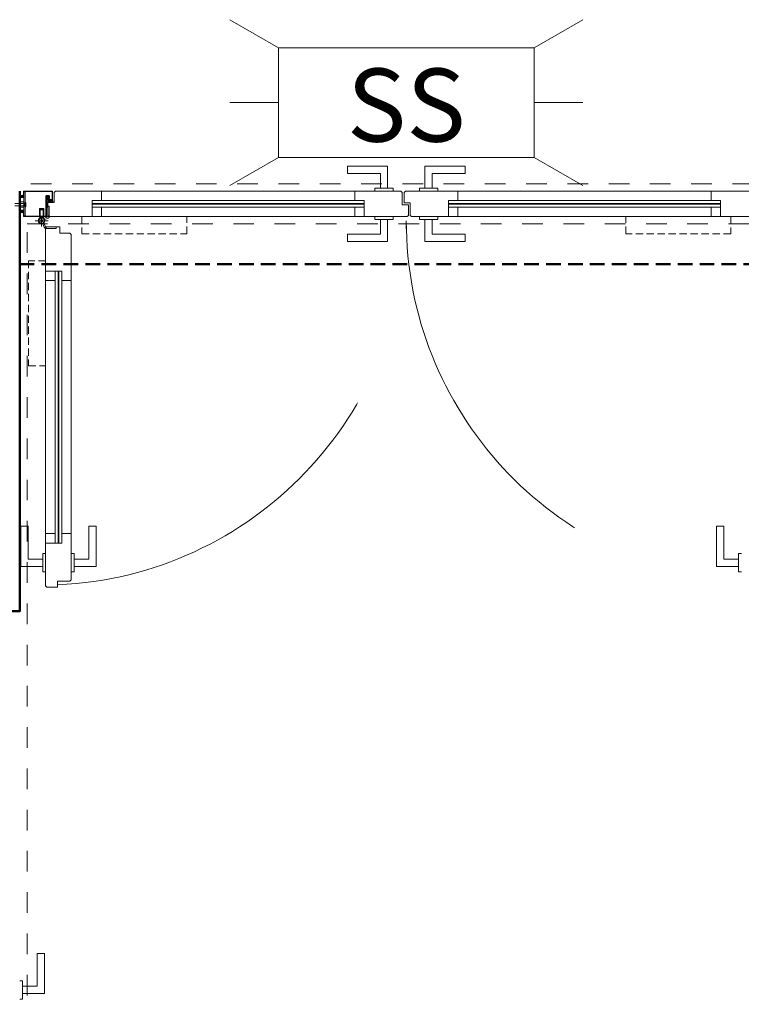
# Model space of a CAD drawing. Extents: x -5531 to 498, y -2287 to 549.
# Drawn here: x -2772 to -2575, y -1851 to -1582 of the extents above; entities that cross this region are included whole.
import ezdxf

# ---------------------------------------------------------------- set-up
doc = ezdxf.new("R2010")
doc.units = 0
doc.header["$MEASUREMENT"] = 0
for name, pattern in [('STRICHPUNKT', [2000, 1000, -500, 0, -500]), ('Traitillé', [300, 100, -50, 100, -50]), ('Traitillé fin', [3, 2, -1]), ('Traits', [5.644444, 2.822222, -2.822222]), ('VERDECKT', [37.5, 25, -12.5])]:
    doc.linetypes.add(name, pattern=pattern)
for name, color, linetype, lineweight in [('A1E0----EV(elements_en_vue)', 5, 'Continuous', 9), ('A1E2----E-(elements_porteurs)', 3, 'Continuous', 50), ('A1E47---E-(ouvertures)', 7, 'Continuous', 5), ('A1I55-----(protection_incendie)', 7, 'Continuous', 0)]:
    doc.layers.add(name, color=color, linetype=linetype, lineweight=lineweight)
doc.styles.add('STYLE_GENERE_7', font='swissb.ttf')

msp = doc.modelspace()

# ---------------------------------------------------------------- hatches: boundary and pattern name
at = {"layer": 'A1E47---E-(ouvertures)', "linetype": 'Continuous', "lineweight": 13, "true_color": 0xff3333}
for points in [[(-2772, -1630.22), (-2771, -1630.22), (-2771, -1629.5, -0.365587), (-2772, -1629.5)], [(-2772, -1633.74), (-2772, -1634.5, -0.365587), (-2771, -1634.5), (-2771, -1633.74)]]:
    msp.add_hatch(color=20, dxfattribs=at).paths.add_polyline_path(points)
h = msp.add_hatch(color=20, dxfattribs=at)
h.paths.add_polyline_path([(-2764.7, -1631, -0.414214), (-2764.55, -1630.86), (-2764.24, -1630.86, -0.294006), (-2764.1, -1630.94, -0.730842), (-2764.14, -1631.03, 0.902378), (-2764.2, -1631.49), (-2764, -1631.49, 0.904023), (-2764.01, -1631.65), (-2763.23, -1631.65, 0.313131), (-2762.99, -1631.41, 0.101572), (-2762.98, -1631.28, 0.127171), (-2763.05, -1631.08, 0.233479), (-2763.01, -1630.9, -0.294949), (-2763.15, -1631), (-2763.85, -1631, -0.414214), (-2764, -1630.85), (-2764, -1630.65), (-2764.09, -1630.61), (-2764.09, -1630.36), (-2764, -1630.4), (-2764, -1630.29), (-2764.09, -1630.25), (-2764.09, -1630.09), (-2764, -1630.12), (-2764, -1629.9), (-2764.32, -1629.9), (-2764.7, -1629.98)])
h.paths.add_polyline_path([(-2764.57, -1630.42), (-2764.57, -1630.11), (-2764.27, -1630.04), (-2764.27, -1630.35)], flags=0)
h.paths.add_polyline_path([(-2764.57, -1630.52), (-2764.35, -1630.47), (-2764.35, -1630.73), (-2764.57, -1630.78)], flags=0)
h.paths.add_polyline_path([(-2764.2, -1631.43, -0.866034), (-2764.16, -1631.1, -0.119408), (-2764.11, -1631.11, 0.193581), (-2763.99, -1631.15), (-2763.18, -1631.15, -0.157962), (-2763.1, -1631.24, -0.175744), (-2763.05, -1631.33, -0.16709), (-2763.1, -1631.47, -0.228249), (-2763.24, -1631.56, -0.268422), (-2763.33, -1631.52, 0.277603), (-2763.37, -1631.49), (-2763.75, -1631.49, 0.386429), (-2763.81, -1631.43)], flags=0)

# ---------------------------------------------------------------- linework, layer by layer
at = {"layer": 'A1E0----EV(elements_en_vue)', "linetype": 'Traits', "ltscale": 2}
for p, q in [((-3299.5, -1626.5), (-1857, -1626.5)), ((-2770, -1637.5), (-2562.49, -1637.5)), ((-2770, -2085.66), (-2770, -1637.5))]:
    msp.add_line(p, q, dxfattribs=at)
at = {"layer": 'A1E2----E-(elements_porteurs)'}
msp.add_lwpolyline([(-2772, -1628.5), (-2772, -1743.5), (-3050, -1743.5)], dxfattribs=at)
at = {"layer": 'A1E2----E-(elements_porteurs)', "linetype": 'Traitillé fin', "ltscale": 2, "flags": 128}
msp.add_lwpolyline([(-2772, -1648.5), (-2560.5, -1648.5)], dxfattribs=at)
at = {"layer": 'A1E47---E-(ouvertures)', "linetype": 'Continuous'}
for p, q in [((-2682.35, -1621.7), (-2682.35, -1623.7)), ((-2671.35, -1621.7), (-2682.35, -1621.7)), ((-2671.35, -1627.7), (-2671.35, -1621.7)), ((-2661.15, -1627.7), (-2661.15, -1621.7)), ((-2661.15, -1621.7), (-2650.15, -1621.7)), ((-2650.15, -1621.7), (-2650.15, -1623.7)), ((-2673.35, -1623.7), (-2682.35, -1623.7)), ((-2673.35, -1627.7), (-2673.35, -1623.7)), ((-2659.15, -1627.7), (-2659.15, -1623.7)), ((-2659.15, -1623.7), (-2650.15, -1623.7)), ((-2770.85, -1628.75), (-2770.55, -1628.75)), ((-2770.85, -1628.75), (-2770.85, -1635.3)), ((-2770.55, -1628.75), (-2770.55, -1635.3)), ((-2764.27, -1630.04), (-2764.57, -1630.11)), ((-2749.6, -1631.1), (-2749.6, -1628.5)), ((-2680.35, -1631.1), (-2680.35, -1628.5)), ((-2674.85, -1627.7), (-2674.85, -1628.5)), ((-2669.85, -1627.7), (-2674.85, -1627.7)), ((-2669.85, -1628.5), (-2669.85, -1627.7)), ((-2662.65, -1627.7), (-2657.65, -1627.7)), ((-2662.65, -1628.5), (-2662.65, -1627.7)), ((-2657.65, -1627.7), (-2657.65, -1628.5)), ((-2652.15, -1631.1), (-2652.15, -1628.5)), ((-2582.9, -1631.1), (-2582.9, -1628.5)), ((-2771, -1631.9), (-2773.34, -1631.9)), ((-2771, -1632.5), (-2773.34, -1632.5)), ((-2770.85, -1631.44), (-2772, -1631.44)), ((-2770.68, -1631.9), (-2771, -1631.9)), ((-2770.68, -1632.5), (-2771, -1632.5)), ((-2770.55, -1631.78), (-2770.85, -1631.78)), ((-2770.55, -1632.63), (-2770.85, -1632.63)), ((-2770.38, -1631.6), (-2770.68, -1631.9)), ((-2770.38, -1632.8), (-2770.68, -1632.5)), ((-2770.31, -1632.2), (-2770.62, -1632.2)), ((-2770.55, -1631.96), (-2770.59, -1632.2)), ((-2770.55, -1632.04), (-2770.59, -1632.2)), ((-2770.55, -1632.37), (-2770.59, -1632.2)), ((-2770.55, -1632.44), (-2770.59, -1632.2)), ((-2770.55, -1632.04), (-2770.55, -1631.96)), ((-2770.55, -1631.96), (-2770.34, -1631.96)), ((-2770.55, -1632.27), (-2770.55, -1632.04)), ((-2770.55, -1632.04), (-2770.34, -1632.04)), ((-2770.55, -1632.27), (-2770.55, -1632.44)), ((-2770.55, -1632.37), (-2770.34, -1632.37)), ((-2770.55, -1632.44), (-2770.34, -1632.44)), ((-2770.38, -1631.6), (-2770.34, -1631.6)), ((-2770.38, -1632.8), (-2770.38, -1631.6)), ((-2770.34, -1632.8), (-2770.34, -1631.6)), ((-2764.7, -1631.5), (-2764.55, -1631.5)), ((-2764.7, -1633), (-2764.7, -1631.5)), ((-2764.26, -1630.34), (-2764.57, -1630.42)), ((-2764.35, -1630.47), (-2764.57, -1630.52)), ((-2764.35, -1630.73), (-2764.57, -1630.78)), ((-2764.55, -1631.5), (-2764.55, -1633)), ((-2764.35, -1630.47), (-2764.35, -1630.73)), ((-2764.3, -1635), (-2764.3, -1632.65)), ((-2764.3, -1632.65), (-2763.9, -1632.65)), ((-2763.9, -1632.65), (-2763.9, -1635.42)), ((-2763.75, -1631.15), (-2763.7, -1631.15)), ((-2763.15, -1631), (-2763.25, -1631)), ((-2677.75, -1631.1), (-2752.2, -1631.1)), ((-2752.2, -1632.9), (-2752.2, -1631.1)), ((-2677.75, -1631.9), (-2752.2, -1631.9)), ((-2677.75, -1632.1), (-2752.2, -1632.1)), ((-2677.75, -1632.9), (-2677.75, -1631.1)), ((-2654.75, -1631.1), (-2580.3, -1631.1)), ((-2654.75, -1632.9), (-2654.75, -1631.1)), ((-2654.75, -1631.9), (-2580.3, -1631.9)), ((-2654.75, -1632.1), (-2580.3, -1632.1)), ((-2580.3, -1632.9), (-2580.3, -1631.1)), ((-2770.85, -1632.89), (-2772, -1632.89)), ((-2770.85, -1635.3), (-2770.55, -1635.3)), ((-2770.85, -1635.3), (-2770.55, -1635.3)), ((-2770.38, -1632.8), (-2770.34, -1632.8)), ((-2766.5, -1635.4), (-2766.5, -1635.86)), ((-2765.5, -1635.4), (-2765.5, -1635.86)), ((-2764.7, -1633), (-2764.55, -1633)), ((-2764.3, -1635), (-2764.3, -1635.42)), ((-2752.2, -1632.9), (-2677.75, -1632.9)), ((-2752.2, -1635.5), (-2752.2, -1632.9)), ((-2749.6, -1635.5), (-2749.6, -1632.9)), ((-2680.35, -1635.5), (-2680.35, -1632.9)), ((-2677.75, -1635.5), (-2677.75, -1632.9)), ((-2580.3, -1632.9), (-2654.75, -1632.9)), ((-2654.75, -1635.5), (-2654.75, -1632.9)), ((-2652.15, -1635.5), (-2652.15, -1632.9)), ((-2582.9, -1635.5), (-2582.9, -1632.9)), ((-2580.3, -1635.5), (-2580.3, -1632.9)), ((-2766.4, -1635.5), (-2766.5, -1635.6)), ((-2766.5, -1635.6), (-2765.5, -1635.6)), ((-2766.4, -1635.5), (-2765.6, -1635.5)), ((-2765.71, -1637.46), (-2765.27, -1638.42)), ((-2765.6, -1635.5), (-2765.5, -1635.6)), ((-2765.37, -1637.25), (-2764.9, -1638.25)), ((-2765.36, -1635.97), (-2764.36, -1635.51)), ((-2765.14, -1636.31), (-2764.19, -1635.87)), ((-2674.85, -1636.3), (-2674.85, -1635.5)), ((-2669.85, -1636.3), (-2674.85, -1636.3)), ((-2673.35, -1636.3), (-2673.35, -1640.3)), ((-2671.35, -1636.3), (-2671.35, -1642.3)), ((-2669.85, -1635.5), (-2669.85, -1636.3)), ((-2662.65, -1635.5), (-2662.65, -1636.3)), ((-2662.65, -1636.3), (-2657.65, -1636.3)), ((-2661.15, -1636.3), (-2661.15, -1642.3)), ((-2659.15, -1636.3), (-2659.15, -1640.3)), ((-2657.65, -1636.3), (-2657.65, -1635.5)), ((-2764.4, -1638.3), (-2764.81, -1638.3)), ((-2762.05, -1638.7), (-2764.81, -1638.7)), ((-2762.05, -1638.3), (-2762.05, -1638.7)), ((-2673.35, -1640.3), (-2682.35, -1640.3)), ((-2682.35, -1642.3), (-2682.35, -1640.3)), ((-2659.15, -1640.3), (-2650.15, -1640.3)), ((-2650.15, -1642.3), (-2650.15, -1640.3)), ((-2671.35, -1642.3), (-2682.35, -1642.3)), ((-2661.15, -1642.3), (-2650.15, -1642.3)), ((-2764.9, -1650.4), (-2762.3, -1650.4)), ((-2762.3, -1650.4), (-2762.3, -1724.85)), ((-2762.3, -1650.4), (-2760.5, -1650.4)), ((-2761.5, -1724.85), (-2761.5, -1650.4)), ((-2761.3, -1724.85), (-2761.3, -1650.4)), ((-2760.5, -1724.85), (-2760.5, -1650.4)), ((-2764.9, -1653), (-2762.3, -1653)), ((-2760.5, -1653), (-2757.9, -1653)), ((-2771.7, -1720.22), (-2769.7, -1720.22)), ((-2771.7, -1731.22), (-2771.7, -1720.22)), ((-2769.7, -1729.22), (-2769.7, -1720.22)), ((-2753.1, -1729.22), (-2753.1, -1720.22)), ((-2751.1, -1720.22), (-2753.1, -1720.22)), ((-2751.1, -1731.22), (-2751.1, -1720.22)), ((-2581.4, -1720.22), (-2579.4, -1720.22)), ((-2581.4, -1731.22), (-2581.4, -1720.22)), ((-2579.4, -1729.22), (-2579.4, -1720.22)), ((-2764.9, -1722.25), (-2762.3, -1722.25)), ((-2760.5, -1722.25), (-2757.9, -1722.25)), ((-2764.9, -1724.85), (-2762.3, -1724.85)), ((-2762.3, -1724.85), (-2760.5, -1724.85)), ((-2765.7, -1729.22), (-2769.7, -1729.22)), ((-2765.7, -1732.72), (-2765.7, -1727.72)), ((-2765.7, -1727.72), (-2764.9, -1727.72)), ((-2757.1, -1727.72), (-2757.9, -1727.72)), ((-2757.1, -1732.72), (-2757.1, -1727.72)), ((-2757.1, -1729.22), (-2753.1, -1729.22)), ((-2575.4, -1729.22), (-2579.4, -1729.22)), ((-2575.4, -1727.72), (-2574.6, -1727.72)), ((-2575.4, -1732.72), (-2575.4, -1727.72)), ((-2765.7, -1731.22), (-2771.7, -1731.22)), ((-2757.1, -1731.22), (-2751.1, -1731.22)), ((-2575.4, -1731.22), (-2581.4, -1731.22)), ((-2764.9, -1732.72), (-2765.7, -1732.72)), ((-2757.9, -1732.72), (-2757.1, -1732.72)), ((-2574.6, -1732.72), (-2575.4, -1732.72)), ((-2765.2, -1837.1), (-2767.2, -1837.1)), ((-2767.2, -1846.1), (-2767.2, -1837.1)), ((-2765.2, -1848.1), (-2765.2, -1837.1)), ((-2771.2, -1844.6), (-2772, -1844.6)), ((-2771.2, -1849.6), (-2771.2, -1844.6)), ((-2771.2, -1846.1), (-2767.2, -1846.1)), ((-2771.2, -1848.1), (-2765.2, -1848.1)), ((-2772, -1849.6), (-2771.2, -1849.6))]:
    msp.add_line(p, q, dxfattribs=at)
at = {"layer": 'A1E47---E-(ouvertures)', "color": 20, "linetype": 'Continuous', "lineweight": 13, "true_color": 0xff3333}
for p, q in [((-2772, -1629.5), (-2772, -1630.22)), ((-2771, -1630.22), (-2771, -1629.5)), ((-2772, -1630.22), (-2771, -1630.22)), ((-2772, -1634.5), (-2772, -1633.74)), ((-2772, -1633.74), (-2771, -1633.74)), ((-2771, -1633.74), (-2771, -1634.5))]:
    msp.add_line(p, q, dxfattribs=at)
at = {"layer": 'A1E47---E-(ouvertures)', "linetype": 'VERDECKT'}
for p, q in [((-2766.6, -1633.25), (-2766.6, -1635.25)), ((-2766.6, -1633.25), (-2765.4, -1633.25)), ((-2766, -1633.3), (-2766.5, -1633.44)), ((-2766.5, -1633.44), (-2766.5, -1635.25)), ((-2766.4, -1633.5), (-2766.5, -1633.6)), ((-2766.5, -1633.6), (-2765.5, -1633.6)), ((-2766.4, -1633.41), (-2766.4, -1635.5)), ((-2766.4, -1633.5), (-2765.6, -1633.5)), ((-2766, -1633.3), (-2765.5, -1633.44)), ((-2765.6, -1633.41), (-2765.6, -1635.5)), ((-2765.5, -1633.6), (-2765.6, -1633.5)), ((-2765.5, -1633.44), (-2765.5, -1635.25)), ((-2765.4, -1633.25), (-2765.4, -1635.25))]:
    msp.add_line(p, q, dxfattribs=at)
at = {"layer": 'A1E47---E-(ouvertures)', "linetype": 'STRICHPUNKT'}
msp.add_line((-2767.76, -1636.6), (-2764.24, -1636.6), dxfattribs=at)
at = {"layer": 'A1E47---E-(ouvertures)', "linetype": 'Traitillé fin'}
for p, q in [((-2755, -1635.5), (-2755, -1640.2)), ((-2726.3, -1640.2), (-2726.3, -1635.5)), ((-2606.2, -1640.2), (-2606.2, -1635.5)), ((-2577.5, -1635.5), (-2577.5, -1640.2)), ((-2755, -1640.2), (-2726.3, -1640.2)), ((-2577.5, -1640.2), (-2606.2, -1640.2)), ((-2769.6, -1647.6), (-2769.6, -1676.3)), ((-2764.9, -1647.6), (-2769.6, -1647.6)), ((-2769.6, -1676.3), (-2764.9, -1676.3))]:
    msp.add_line(p, q, dxfattribs=at)
at = {"layer": 'A1E47---E-(ouvertures)', "linetype": 'Continuous', "flags": 128}
for points in [[(-2771, -1634.5), (-2771, -1635.35, 0.414214), (-2770.85, -1635.5), (-2764.85, -1635.5, 0.414214), (-2764.7, -1635.35), (-2764.7, -1629.9), (-2764, -1629.9), (-2764, -1630.85, 0.414214), (-2763.85, -1631), (-2763.15, -1631, 0.414214), (-2763, -1630.85), (-2763, -1628.65, 0.414214), (-2763.15, -1628.5), (-2770.85, -1628.5, 0.414214), (-2771, -1628.65), (-2771, -1629.54)], [(-2764.78, -1631.5), (-2764.78, -1629.9, -0.414214), (-2764.7, -1629.83), (-2764, -1629.83, -0.414214), (-2763.93, -1629.9), (-2763.93, -1630.85, 0.414214), (-2763.85, -1630.93), (-2763.15, -1630.93, 0.414214), (-2763.08, -1630.85), (-2763.08, -1628.65, 0.414214), (-2763.15, -1628.58), (-2770.85, -1628.58, 0.414214), (-2770.93, -1628.65), (-2770.93, -1630.22)], [(-2770.85, -1634.5), (-2770.85, -1635.35), (-2764.85, -1635.35), (-2764.85, -1629.9, -0.414214), (-2764.7, -1629.75), (-2764, -1629.75, -0.414214), (-2763.85, -1629.9), (-2763.85, -1630.85), (-2763.15, -1630.85), (-2763.15, -1628.65), (-2770.85, -1628.65), (-2770.85, -1629.5)], [(-2770.93, -1633.74), (-2770.93, -1635.35, 0.414214), (-2770.85, -1635.43), (-2764.85, -1635.43, 0.414214), (-2764.78, -1635.35), (-2764.78, -1631.5)]]:
    msp.add_lwpolyline(points, format="xyb", dxfattribs=at)
for points in [[(-2764.7, -1631.01), (-2764.7, -1629.98), (-2764.32, -1629.9), (-2764, -1629.9), (-2764, -1630.12), (-2764.09, -1630.09), (-2764.09, -1630.25), (-2764, -1630.29), (-2764, -1630.4), (-2764.09, -1630.36), (-2764.09, -1630.61), (-2764, -1630.65), (-2764, -1630.85, 0.414214), (-2763.85, -1631), (-2763.15, -1631, 0.294949), (-2763.02, -1630.92, -0.233479), (-2763.03, -1631.06, -0.127171), (-2762.98, -1631.28, -0.101572), (-2762.99, -1631.41, -0.313131), (-2763.21, -1631.65), (-2763.98, -1631.65, -0.904023), (-2764, -1631.49), (-2764.2, -1631.49, -0.902378), (-2764.14, -1631.03, 0.730842), (-2764.09, -1630.96, 0.294006), (-2764.24, -1630.86), (-2764.55, -1630.86, 0.414214), (-2764.7, -1631.01)], [(-2763.18, -1631.15), (-2763.99, -1631.15, -0.193581), (-2764.11, -1631.11, 0.119408), (-2764.16, -1631.1, 0.866034), (-2764.2, -1631.43), (-2763.81, -1631.43, -0.386429), (-2763.75, -1631.49), (-2763.37, -1631.49, -0.277603), (-2763.33, -1631.52, 0.268422), (-2763.24, -1631.56, 0.228249), (-2763.1, -1631.47, 0.16709), (-2763.05, -1631.33, 0.175744), (-2763.1, -1631.24, 0.157962), (-2763.18, -1631.15)]]:
    msp.add_lwpolyline(points, format="xyb", close=True, dxfattribs=at)
for points in [[(-2667.71, -1635.5), (-2764, -1635.5), (-2764.3, -1635.21), (-2764.3, -1632.65), (-2764.3, -1632.2), (-2764.3, -1631.65), (-2764, -1631.65), (-2763.23, -1631.65), (-2762.6, -1631.65), (-2762.6, -1628.87), (-2762.24, -1628.5), (-2667.71, -1628.5)], [(-2764.27, -1630.35), (-2764.27, -1630.04)], [(-2667.71, -1628.5), (-2667.35, -1628.87), (-2667.35, -1632.25), (-2665.65, -1632.25), (-2665.65, -1635.14), (-2666.01, -1635.5), (-2667.5, -1635.5), (-2667.71, -1635.5)], [(-2664.79, -1635.5), (-2665.15, -1635.14), (-2665.15, -1631.75), (-2666.85, -1631.75), (-2666.85, -1628.87), (-2666.49, -1628.5), (-2663.85, -1628.5), (-2663.64, -1628.5)], [(-2664.79, -1635.5), (-2568.5, -1635.5), (-2568.2, -1635.21), (-2568.2, -1632.65), (-2568.2, -1632.2), (-2568.2, -1631.65), (-2568.53, -1631.65), (-2569.27, -1631.65), (-2569.9, -1631.65), (-2569.9, -1628.87), (-2570.26, -1628.5), (-2663.64, -1628.5)], [(-2770.68, -1631.9), (-2770.68, -1632.5)], [(-2764.57, -1630.42), (-2764.57, -1630.11)], [(-2764.57, -1630.78), (-2764.57, -1630.52)], [(-2766, -1635.35), (-2766, -1638.15)]]:
    msp.add_lwpolyline(points, dxfattribs=at)
for points in [[(-2770.85, -1630.22), (-2770.85, -1633.74), (-2772, -1633.74), (-2772, -1630.22), (-2770.85, -1630.22)], [(-2761.6, -1638.3), (-2761.05, -1638.3), (-2761.05, -1640), (-2758.26, -1640), (-2757.9, -1640.37), (-2757.9, -1734.86), (-2758.26, -1735.22), (-2761.65, -1735.22), (-2761.65, -1736.92), (-2764.54, -1736.92), (-2764.9, -1736.56), (-2764.9, -1733.92), (-2764.9, -1638.6), (-2764.6, -1638.3), (-2762.05, -1638.3), (-2761.6, -1638.3)]]:
    msp.add_lwpolyline(points, close=True, dxfattribs=at)
at = {"layer": 'A1E47---E-(ouvertures)', "linetype": 'Continuous'}
for radius in [0.9, 0.75, 0.3]:
    msp.add_circle((-2766, -1636.6), radius, dxfattribs=at)
at = {"layer": 'A1E47---E-(ouvertures)', "color": 20, "linetype": 'Continuous', "lineweight": 13, "true_color": 0xff3333}
for centre, start, end in [((-2771.5, -1628.91), 229.8365, 310.1635), ((-2771.5, -1635.1), 49.8365, 130.1635)]:
    msp.add_arc(centre, 0.775, start, end, dxfattribs=at)
at = {"layer": 'A1E47---E-(ouvertures)', "linetype": 'Continuous'}
for centre, radius, start, end in [((-2764.4, -1635.42), 0.1, 295, 0), ((-2764.4, -1635.42), 0.5, 295, 0), ((-2764.81, -1638.2), 0.5, 205, 270), ((-2764.81, -1638.2), 0.1, 205, 270)]:
    msp.add_arc(centre, radius, start, end, dxfattribs=at)
at = {"layer": 'A1E47---E-(ouvertures)', "color": 5, "linetype": 'Traitillé'}
for centre, start, end in [((-2766, -1636.6), 272.5555, 0), ((-2566.5, -1636.6), 180, 265.3305)]:
    msp.add_arc(centre, 99.75, start, end, dxfattribs=at)
at = {"layer": 'A1I55-----(protection_incendie)', "linetype": 'Continuous'}
for p, q in [((-2701.25, -1589.28), (-2714.55, -1581.6)), ((-2631.25, -1589.28), (-2617.95, -1581.6)), ((-2701.25, -1589.28), (-2631.25, -1589.28)), ((-2701.25, -1619.28), (-2701.25, -1589.28)), ((-2631.25, -1589.28), (-2631.25, -1619.28)), ((-2701.25, -1604.28), (-2714.55, -1604.28)), ((-2631.25, -1604.28), (-2617.95, -1604.28)), ((-2701.25, -1619.28), (-2714.55, -1626.96)), ((-2631.25, -1619.28), (-2701.25, -1619.28)), ((-2631.25, -1619.28), (-2617.95, -1626.96))]:
    msp.add_line(p, q, dxfattribs=at)

# ---------------------------------------------------------------- texts
at = {"layer": 'A1I55-----(protection_incendie)', "linetype": 'Continuous', "insert": (-2666.25, -1604.97), "char_height": 20, "attachment_point": 5, "style": 'STYLE_GENERE_7'}
msp.add_mtext('\\A1;{\\fSwis721 BT|b1|i0|c0|p34;SS}', dxfattribs=at)

doc.saveas('drawing.dxf')
